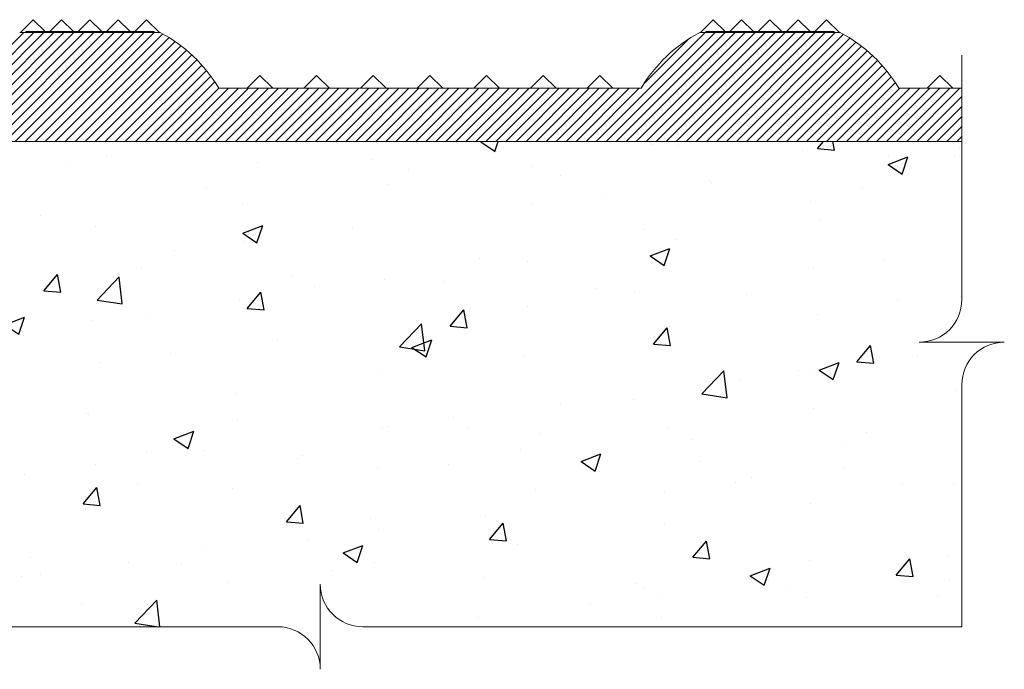
# Model space of a CAD drawing. Extents: x 0 to 198, y 0 to 53.
# Drawn here: x 27 to 30, y 10 to 13 of the extents above; entities that cross this region are included whole.
import ezdxf

# ---------------------------------------------------------------- set-up
doc = ezdxf.new("R2010")
doc.units = 0
doc.header["$LTSCALE"] = 0.125
doc.header["$MEASUREMENT"] = 0
for name, color, linetype, lineweight in [('DIM - 1', 164, 'CONTINUOUS', 0), ('PART - Fill', 254, 'CONTINUOUS', 0), ('PART - Primary', 7, 'CONTINUOUS', 0)]:
    doc.layers.add(name, color=color, linetype=linetype, lineweight=lineweight)
doc.layers.add('SUBSTRATE', color=253, linetype='CONTINUOUS')

msp = doc.modelspace()

# ---------------------------------------------------------------- hatches: boundary and pattern name
at = {"layer": 'PART - Fill', "linetype": 'Continuous'}
h = msp.add_hatch(dxfattribs=at)
h.set_pattern_fill('ANSI31', color=256, scale=0.2)
h.paths.add_polyline_path([(30.0118, 12.2456), (30.0118, 12.4331), (29.7896, 12.4331, 0.137332), (29.5827, 12.6299), (29.0866, 12.6299, 0.137332), (28.8797, 12.4331), (27.3897, 12.4331, 0.137332), (27.1827, 12.6299), (26.6867, 12.6299, 0.137332), (26.4797, 12.4331), (24.9897, 12.4331, 0.137332), (24.7827, 12.6299), (24.7765, 12.6299), (24.679, 12.5182), (24.6742, 12.2456)])
h.paths.add_polyline_path([(24.3951, 12.2456), (24.3903, 12.5182), (24.2928, 12.6299), (24.2867, 12.6299, 0.137332), (24.0797, 12.4331), (23.5222, 12.4331), (23.3972, 12.3731), (23.3972, 12.2456)])
at = {"layer": 'SUBSTRATE', "linetype": 'Continuous'}
h = msp.add_hatch(dxfattribs=at)
h.set_pattern_fill('AR-CONC', color=256, scale=0.1)
h.paths.add_polyline_path([(24.3344, 12.1604), (24.218, 12.1604), (24.218, 12.2433), (22.4495, 12.2433), (22.4495, 12.1616), (22.3356, 12.1616), (22.4779, 10.8032), (22.6408, 10.8032), (22.6408, 10.6496), (21.6285, 10.6496), (21.6285, 10.8032), (21.7914, 10.8032), (21.9344, 12.1611), (21.8205, 12.1611), (21.8205, 12.2434), (16.6576, 12.2434), (16.6576, 11.6877, -0.414214), (16.5076, 11.5377), (16.6576, 11.5377), (16.8076, 11.5377, 0.414214), (16.6576, 11.3877), (16.6576, 10.5338), (18.6029, 10.5338, -0.414214), (18.7529, 10.3838), (18.7529, 10.5338), (18.7529, 10.6838, 0.414214), (18.9029, 10.5338), (27.5975, 10.5338, -0.414214), (27.7475, 10.3838), (27.7475, 10.5338), (27.7475, 10.6838, 0.414214), (27.8975, 10.5338), (30.0118, 10.5338), (30.0118, 11.3877, -0.414214), (30.1618, 11.5377), (30.0118, 11.5377), (29.8618, 11.5377, 0.414214), (30.0118, 11.6877), (30.0118, 12.2456), (24.8501, 12.2456), (24.8501, 12.1611), (24.7332, 12.1611), (24.8794, 10.8038), (25.0409, 10.8038), (25.0409, 10.65), (24.0286, 10.65), (24.0286, 10.8035), (24.1901, 10.8035)])

# ---------------------------------------------------------------- linework, layer by layer
at = {"layer": 'DIM - 1', "linetype": 'Continuous'}
for p, q in [((30.0118, 11.6877), (30.0118, 12.5498)), ((29.8618, 11.5377), (30.0118, 11.5377)), ((30.0118, 11.5377), (30.1618, 11.5377)), ((30.0118, 10.5338), (30.0118, 11.3877)), ((27.7475, 10.6838), (27.7475, 10.5338)), ((18.9029, 10.5338), (27.5975, 10.5338)), ((24.7065, 10.5338), (27.5975, 10.5338)), ((27.7475, 10.5338), (27.7475, 10.3838)), ((27.8975, 10.5338), (30.0118, 10.5338))]:
    msp.add_line(p, q, dxfattribs=at)
for centre, start, end in [((29.8618, 11.6877), 270, 0), ((30.1618, 11.3877), 90, 180), ((27.8975, 10.6838), 180, 270), ((27.5975, 10.3838), 0, 90)]:
    msp.add_arc(centre, 0.15, start, end, dxfattribs=at)
at = {"layer": 'PART - Primary'}
for p, q in [((26.7347, 12.6751), (26.6895, 12.6299)), ((26.7347, 12.6751), (26.7767, 12.6331)), ((26.8347, 12.6751), (26.7927, 12.6331)), ((26.8347, 12.6751), (26.8767, 12.6331)), ((26.9347, 12.6751), (26.8927, 12.6331)), ((26.9347, 12.6751), (26.9767, 12.6331)), ((27.0347, 12.6751), (26.9927, 12.6331)), ((27.0347, 12.6751), (27.0767, 12.6331)), ((27.1347, 12.6751), (27.0927, 12.6331)), ((27.1347, 12.6751), (27.1799, 12.6299)), ((29.1347, 12.6751), (29.0894, 12.6299)), ((29.1347, 12.6751), (29.1767, 12.6331)), ((29.2347, 12.6751), (29.1926, 12.6331)), ((29.2347, 12.6751), (29.2767, 12.6331)), ((29.3347, 12.6751), (29.2926, 12.6331)), ((29.3347, 12.6751), (29.3767, 12.6331)), ((29.4347, 12.6751), (29.3926, 12.6331)), ((29.4347, 12.6751), (29.4767, 12.6331)), ((29.5347, 12.6751), (29.4926, 12.6331)), ((29.5347, 12.6751), (29.5799, 12.6299)), ((26.6867, 12.6299), (27.1827, 12.6299)), ((26.7081, 12.6331), (27.1612, 12.6331)), ((29.0866, 12.6299), (29.5827, 12.6299)), ((29.1081, 12.6331), (29.5612, 12.6331)), ((27.5347, 12.4783), (27.4895, 12.4331)), ((27.5347, 12.4783), (27.5799, 12.4331)), ((27.7347, 12.4783), (27.6895, 12.4331)), ((27.7347, 12.4783), (27.7799, 12.4331)), ((27.9347, 12.4783), (27.8895, 12.4331)), ((27.9347, 12.4783), (27.9799, 12.4331)), ((28.1347, 12.4783), (28.0895, 12.4331)), ((28.1347, 12.4783), (28.1799, 12.4331)), ((28.3347, 12.4783), (28.2895, 12.4331)), ((28.3347, 12.4783), (28.3799, 12.4331)), ((28.5347, 12.4783), (28.4895, 12.4331)), ((28.5347, 12.4783), (28.5799, 12.4331)), ((28.7347, 12.4783), (28.6895, 12.4331)), ((28.7347, 12.4783), (28.7799, 12.4331)), ((29.9347, 12.4783), (29.8895, 12.4331)), ((29.9347, 12.4783), (29.9799, 12.4331)), ((28.8797, 12.4331), (27.3897, 12.4331)), ((30.0118, 12.4331), (29.7896, 12.4331)), ((30.0118, 12.2456), (24.6517, 12.2456))]:
    msp.add_line(p, q, dxfattribs=at)
at = {"layer": 'PART - Primary', "linetype": 'Continuous'}
for p, q in [((26.7081, 12.6331), (26.7081, 12.6299)), ((27.1612, 12.6331), (27.1612, 12.6299)), ((29.1081, 12.6331), (29.1081, 12.6299)), ((29.5612, 12.6331), (29.5612, 12.6299))]:
    msp.add_line(p, q, dxfattribs=at)
for centre, start, end in [((26.9347, 12.1619), 30.8035, 62.082), ((29.3347, 12.1619), 117.918, 149.1965), ((29.3347, 12.1619), 30.8035, 62.082)]:
    msp.add_arc(centre, 0.5297, start, end, dxfattribs=at)

doc.saveas('drawing.dxf')
